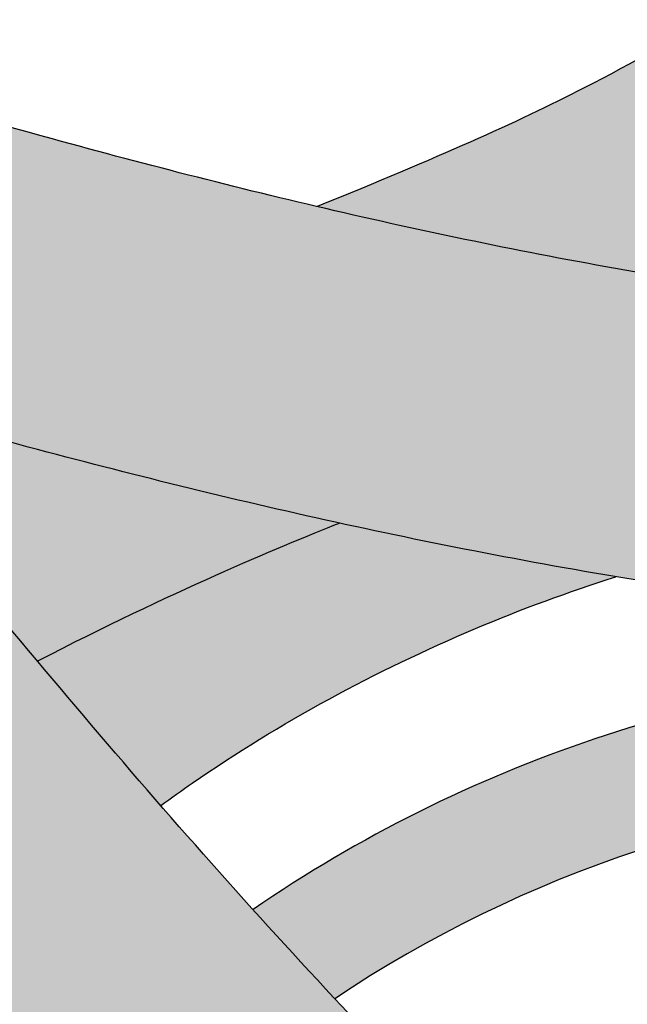
# Model space of a CAD drawing. Extents: x -469 to 1433, y -316 to 545.
# Drawn here: x 693 to 697, y 102 to 107 of the extents above; entities that cross this region are included whole.
import ezdxf

# ---------------------------------------------------------------- set-up
doc = ezdxf.new("R2010")
doc.units = 0
doc.header["$MEASUREMENT"] = 0
doc.layers.get('0').update_dxf_attribs({"linetype": 'CONTINUOUS'})
doc.layers.add('050', color=3, linetype='CONTINUOUS')
doc.layers.add('NOTESTITLE', color=5, linetype='CONTINUOUS')

msp = doc.modelspace()

# ---------------------------------------------------------------- hatches: boundary and pattern name
h = msp.add_hatch(color=1)
h.dxf.hatch_style = 1
edge = h.paths.add_edge_path()
edge.add_spline(control_points=[(698.763775897807, 106.6470702661687), (698.844563980636, 107.1226745963768), (698.9379985416587, 107.5973853905336), (699.1101094634683, 108.4095088242113), (699.1854788422473, 108.7476511580321), (699.3432525063421, 109.9031984916246)], knot_values=[1.771852748420684, 1.771852748420684, 1.771852748420684, 1.771852748420684, 4.480930164422189, 4.480930164422189, 6.421498178070753, 6.421498178070753, 6.421498178070753, 6.421498178070753], degree=3, periodic=0)
edge.add_spline(control_points=[(699.3432525063421, 109.9031984916245), (699.2792378298608, 109.8081444995156), (699.2153871451545, 109.7141078055489), (698.8935619040288, 109.2469683207926), (698.6346731894281, 108.8937415462947), (698.1774697172942, 108.3602089300757), (697.9869155226471, 108.1613950950856), (697.5838094661359, 107.8029174186291), (697.3685656988529, 107.6401749429102), (696.8997297206259, 107.3330058134956), (696.6484401568665, 107.1897636068113), (696.0035528604466, 106.8590510689937), (695.5956684199006, 106.6796470092199), (694.9321853262214, 106.4092299529614)], knot_values=[0.8853224836448997, 0.8853224836448997, 0.8853224836448997, 0.8853224836448997, 1.572181161026158, 1.572181161026158, 4.344629257817784, 4.344629257817784, 6.252943237876827, 6.252943237876827, 8.16125721793587, 8.16125721793587, 10.06957119799491, 10.06957119799491, 12.80746796963453, 12.80746796963453, 12.80746796963453, 12.80746796963453], degree=3, periodic=0)
edge.add_spline(control_points=[(694.9321853262214, 106.4092299529615), (694.9811849512092, 106.3977179745119), (695.0302440912218, 106.3863056035752), (695.6139977458628, 106.2518977155277), (696.1544419378569, 106.1410756532714), (697.0308547125354, 105.9903195145052), (697.3591940425389, 105.9396055265369), (697.6919355240099, 105.8909611342797)], knot_values=[55.61156288629267, 55.61156288629267, 55.61156288629267, 55.61156288629267, 55.91708941510759, 55.91708941510759, 59.2424316056866, 59.2424316056866, 61.17793165042882, 61.17793165042882, 61.17793165042882, 61.17793165042882], degree=3, periodic=0)
edge.add_spline(control_points=[(697.6919355240099, 105.8909611342797), (697.8204093719652, 105.9668753671374), (697.9475266302646, 106.0461100291126), (698.3108109449307, 106.2867543998118), (698.5429692738104, 106.4598970059551), (698.7637758977775, 106.6470702662084)], knot_values=[6.532697614540222, 6.532697614540222, 6.532697614540222, 6.532697614540222, 7.351453432401172, 7.351453432401172, 8.90501493502742, 8.90501493502742, 8.90501493502742, 8.90501493502742], degree=3, periodic=0)
h = msp.add_hatch(color=7)
h.dxf.hatch_style = 1
edge = h.paths.add_edge_path()
edge.add_spline(control_points=[(698.6290828226139, 105.7586230312155), (698.5576083817708, 105.7685597468047), (698.4862384768254, 105.7784688427307), (698.17207485133, 105.8221672520453), (697.9308702302493, 105.8560306124741), (697.6919355240103, 105.8909611342796)], knot_values=[53.81410418697081, 53.81410418697081, 53.81410418697081, 53.81410418697081, 54.22172074045589, 54.22172074045589, 55.61156288629211, 55.61156288629211, 55.61156288629211, 55.61156288629211], degree=3, periodic=0)
edge.add_spline(control_points=[(697.6919355240103, 105.8909611342796), (697.3591940425391, 105.9396055265368), (697.0308547125354, 105.9903195145053), (696.1544419378569, 106.1410756532714), (695.6139977458628, 106.2518977155277), (695.0302440912218, 106.3863056035752), (694.9811849512095, 106.3977179745119), (694.9321853262219, 106.4092299529614)], knot_values=[55.61156288629211, 55.61156288629211, 55.61156288629211, 55.61156288629211, 57.54706293103489, 57.54706293103489, 60.8724051216139, 60.8724051216139, 61.17793165042873, 61.17793165042873, 61.17793165042873, 61.17793165042873], degree=3, periodic=0)
edge.add_spline(control_points=[(694.9321853262219, 106.4092299529614), (694.4478744039176, 106.5230140258361), (693.9693776771434, 106.6465290457921), (692.760468448272, 106.9788691860689), (692.03483165725, 107.1975756093307), (691.3091099798331, 107.4230299158461)], knot_values=[61.17793165042873, 61.17793165042873, 61.17793165042873, 61.17793165042873, 64.19774731219292, 64.19774731219292, 68.86304045807483, 68.86304045807483, 68.86304045807483, 68.86304045807483], degree=3, periodic=0)
edge.add_line((691.3091099798331, 107.4230299158461), (690.7878500673049, 107.2612356773237))
edge.add_spline(control_points=[(690.7878500673049, 107.2612356773238), (691.0214519276288, 106.9364662194602), (691.0853511983429, 106.8540825251933), (691.4991820722579, 106.3211157071029), (691.8493873529632, 105.8727947287687), (692.2019990338409, 105.4289443041225)], knot_values=[20.28640831980717, 20.28640831980717, 20.28640831980717, 20.28640831980717, 20.91044752865598, 20.91044752865598, 24.32731953234435, 24.32731953234435, 24.32731953234435, 24.32731953234435], degree=3, periodic=0)
edge.add_spline(control_points=[(692.2019990338416, 105.4289443041217), (692.284293251737, 105.4048846125447), (692.3667502801073, 105.3809587378117), (692.4493807238165, 105.3571813991414)], knot_values=[65.4485838328075, 65.4485838328075, 65.4485838328075, 65.4485838328075, 65.9616501259056, 65.9616501259056, 65.9616501259056, 65.9616501259056], degree=3, periodic=0)
edge.add_spline(control_points=[(692.4493807238165, 105.3571813991414), (692.6507584752002, 105.2992339069054), (692.8531662101926, 105.2421686302276), (693.5999967878505, 105.0368547230457), (694.1516464310463, 104.8953365807691), (694.8277484651713, 104.7397771065965), (694.9415238495632, 104.7142015298506), (695.0558107230089, 104.6891465127976)], knot_values=[60.19056982739255, 60.19056982739255, 60.19056982739255, 60.19056982739255, 61.44095808354737, 61.44095808354737, 64.77735000560975, 64.77735000560975, 65.44858383280749, 65.44858383280749, 65.44858383280749, 65.44858383280749], degree=3, periodic=0)
edge.add_spline(control_points=[(695.0558107230089, 104.6891465127976), (695.5095908716831, 104.589664664878), (695.9714347252706, 104.4983895219104), (696.4784827979489, 104.4112860758679), (696.5171653314443, 104.4047185238421), (696.5558743583321, 104.3982192218968)], knot_values=[57.30548536934437, 57.30548536934437, 57.30548536934437, 57.30548536934437, 59.97064346420902, 59.97064346420902, 60.19056982739255, 60.19056982739255, 60.19056982739255, 60.19056982739255], degree=3, periodic=0)
edge.add_spline(control_points=[(696.5558743583321, 104.3982192218968), (697.1044004530087, 104.3061208923642), (697.6582464988854, 104.227727379993), (698.2990068862181, 104.1386115914739), (698.3929456378143, 104.1255733924645), (698.4866506749939, 104.1125252172687)], knot_values=[53.65241687632825, 53.65241687632825, 53.65241687632825, 53.65241687632825, 56.7688824352071, 56.7688824352071, 57.30548536934437, 57.30548536934437, 57.30548536934437, 57.30548536934437], degree=3, periodic=0)
edge.add_spline(control_points=[(698.4866506749939, 104.1125252172687), (698.5060281241637, 104.6610894243181), (698.5567770000945, 105.210220098291), (698.6290828226141, 105.7586230312154)], knot_values=[8.106691931991866, 8.106691931991866, 8.106691931991866, 8.106691931991866, 11.22458853877048, 11.22458853877048, 11.22458853877048, 11.22458853877048], degree=3, periodic=0)
h = msp.add_hatch(color=7)
h.dxf.hatch_style = 1
edge = h.paths.add_edge_path()
edge.add_spline(control_points=[(693.413527795857, 103.9398415486671), (693.0425383991588, 104.3829931678072), (692.6766389558892, 104.8334255449856), (692.3135203669482, 105.2888219813188)], knot_values=[16.41305518125503, 16.41305518125503, 16.41305518125503, 16.41305518125503, 19.92645438472044, 19.92645438472044, 19.92645438472044, 19.92645438472044], degree=3, periodic=0)
edge.add_spline(control_points=[(692.3135203669482, 105.2888219813188), (692.2763182281011, 105.3354781481219), (692.2391452781113, 105.3821864194933), (692.2019990338409, 105.4289443041225)], knot_values=[19.92645438472044, 19.92645438472044, 19.92645438472044, 19.92645438472044, 20.28640831980717, 20.28640831980717, 20.28640831980717, 20.28640831980717], degree=3, periodic=0)
edge.add_spline(control_points=[(692.2019990338409, 105.4289443041225), (691.8493873529632, 105.8727947287687), (691.4991820722579, 106.3211157071029), (691.0853511983429, 106.8540825251933), (691.0214519276288, 106.9364662194602), (690.7878500673049, 107.2612356773238)], knot_values=[20.28640831980717, 20.28640831980717, 20.28640831980717, 20.28640831980717, 23.70328032349553, 23.70328032349553, 24.32731953234435, 24.32731953234435, 24.32731953234435, 24.32731953234435], degree=3, periodic=0)
edge.add_line((690.7878500673049, 107.2612356773237), (689.1475759149706, 106.7521098054383))
edge.add_spline(control_points=[(689.1475759149706, 106.7521098054383), (690.7605388806666, 104.5824735836862), (691.6532353706733, 103.4507300798547), (692.6835380322074, 102.2505053438234), (692.7727687551491, 102.1473767368277), (692.8624649422921, 102.0445899375315)], knot_values=[14.24811208899614, 14.24811208899614, 14.24811208899614, 14.24811208899614, 22.7843739428538, 22.7843739428538, 23.58944880145329, 23.58944880145329, 23.58944880145329, 23.58944880145329], degree=3, periodic=0)
edge.add_spline(control_points=[(692.8624649422921, 102.0445899375315), (693.0189231034118, 101.8652976608199), (693.1767974977091, 101.6870453768784), (693.336249820525, 101.5099928632585)], knot_values=[12.84381012308166, 12.84381012308166, 12.84381012308166, 12.84381012308166, 14.24811208899614, 14.24811208899614, 14.24811208899614, 14.24811208899614], degree=3, periodic=0)
edge.add_spline(control_points=[(693.336249820525, 101.5099928632585), (693.4816973373419, 101.3484909923708), (693.6284577741075, 101.1879873938197), (693.7766538532356, 101.0286033344682)], knot_values=[11.56284895427666, 11.56284895427666, 11.56284895427666, 11.56284895427666, 12.84381012308166, 12.84381012308166, 12.84381012308166, 12.84381012308166], degree=3, periodic=0)
edge.add_spline(control_points=[(693.7766538532356, 101.0286033344682), (693.8704300570979, 100.927747548471), (693.9647811157234, 100.8273400443427), (694.5635814797537, 100.1971894031699), (695.0871190904057, 99.6800435988323), (696.1642042284478, 98.6861596542227), (696.7152561403424, 98.20919946883328), (697.5426751042825, 97.50726108650588), (697.8187265165683, 97.27550631954864), (698.0936931589678, 97.04465802821653)], knot_values=[0, 0, 0, 0, 0.8105725631369278, 0.8105725631369278, 5.111483119592821, 5.111483119592821, 9.412393676048714, 9.412393676048714, 11.56284895427666, 11.56284895427666, 11.56284895427666, 11.56284895427666], degree=3, periodic=0)
edge.add_arc((698.6241599704036, 97.6765044984646), 0.8249999999999639, 229.9848551029692, 409.9848551029692)
edge.add_spline(control_points=[(699.1546267818231, 98.30835096872659), (698.8790990212411, 98.53967034692414), (698.6046578810677, 98.7700817451339), (697.7885462137841, 99.46246119032446), (697.2542586059834, 99.92525836795676), (696.2254655863061, 100.8749551803459), (695.7307155033571, 101.363961250396), (695.1748328241807, 101.9493009959178), (695.10149995973, 102.0272231559329), (695.0284577843466, 102.1055122857068)], knot_values=[0, 0, 0, 0, 2.154843665772321, 2.154843665772321, 6.464530997316964, 6.464530997316964, 10.77421832886161, 10.77421832886161, 11.43230456969984, 11.43230456969984, 11.43230456969984, 11.43230456969984], degree=3, periodic=0)
edge.add_spline(control_points=[(695.0284577843466, 102.1055122857068), (694.8792624514948, 102.2654250034482), (694.7312799258685, 102.4268687852198), (694.5843839503119, 102.5897191020327)], knot_values=[11.43230456969984, 11.43230456969984, 11.43230456969984, 11.43230456969984, 12.77650598801462, 12.77650598801462, 12.77650598801462, 12.77650598801462], degree=3, periodic=0)
edge.add_spline(control_points=[(694.5843839503119, 102.5897191020327), (694.4160568873677, 102.7763281321627), (694.2491565414356, 102.9647840421814), (694.0834929411493, 103.1548994609888)], knot_values=[12.77650598801462, 12.77650598801462, 12.77650598801462, 12.77650598801462, 14.31681691820079, 14.31681691820079, 14.31681691820079, 14.31681691820079], degree=3, periodic=0)
edge.add_spline(control_points=[(694.0834929411493, 103.1548994609888), (694.0009909733436, 103.2495786550585), (693.9187957345204, 103.3446694288606), (693.6949532974421, 103.6055873175499), (693.5538763159951, 103.7721934312364), (693.413527795857, 103.9398415486671)], knot_values=[14.31681691820079, 14.31681691820079, 14.31681691820079, 14.31681691820079, 15.08390566040625, 15.08390566040625, 16.41305518125503, 16.41305518125503, 16.41305518125503, 16.41305518125503], degree=3, periodic=0)
h = msp.add_hatch(color=7)
h.dxf.hatch_style = 1
edge = h.paths.add_edge_path()
edge.add_spline(control_points=[(707.0808312360522, 101.2886772981317), (707.0188311955864, 101.4035120956592), (706.9548431397892, 101.5168394057177), (706.5684258081411, 102.169996721177), (706.1987310182832, 102.6735371500056), (705.4759157615689, 103.4231604121953), (705.1544726914079, 103.7004328211439), (704.4591918072928, 104.1834296374035), (704.0906762247645, 104.387510664224), (703.3003322280266, 104.7487756604939), (702.8768890719908, 104.9024587267745), (702.443456230572, 105.0322086328007)], knot_values=[34.89031829797463, 34.89031829797463, 34.89031829797463, 34.89031829797463, 35.62133358106606, 35.62133358106606, 39.16506785367651, 39.16506785367651, 41.56627424565631, 41.56627424565631, 43.96748063763611, 43.96748063763611, 46.53429429132238, 46.53429429132238, 46.53429429132238, 46.53429429132238], degree=3, periodic=0)
edge.add_spline(control_points=[(702.443456230572, 105.0322086328007), (701.8108974944133, 105.2215676954502), (701.1570617825838, 105.3599516523865), (700.4191365057103, 105.4892402537547), (700.3403663848331, 105.502689317629), (700.2615398239276, 105.515840806762)], knot_values=[46.53429429132238, 46.53429429132238, 46.53429429132238, 46.53429429132238, 50.28034268815038, 50.28034268815038, 50.72750469301646, 50.72750469301646, 50.72750469301646, 50.72750469301646], degree=3, periodic=0)
edge.add_spline(control_points=[(700.2615398239274, 105.5158408067624), (700.1883437300665, 104.9534817367198), (700.1415472056498, 104.4021380574212), (700.1305606356469, 103.8645340132791)], knot_values=[8.162870534777795, 8.162870534777795, 8.162870534777795, 8.162870534777795, 11.63162079216717, 11.63162079216717, 11.63162079216717, 11.63162079216717], degree=3, periodic=0)
edge.add_spline(control_points=[(700.1305606356469, 103.8645340132791), (700.7122083441899, 103.764527275759), (701.2712015062979, 103.6491399579002), (702.220814928659, 103.3829860903319), (702.6245747476031, 103.2415291125056), (703.3701187126134, 102.9044750868188), (703.7034528841299, 102.7128526395068), (704.4335399967, 102.163225069756), (704.814806691819, 101.7572336625919), (705.3115875720015, 101.0526848850002), (705.4608675609057, 100.8114989583032), (706.2102982163275, 99.15295636546489)], knot_values=[35.02046921477969, 35.02046921477969, 35.02046921477969, 35.02046921477969, 38.52264587834669, 38.52264587834669, 41.43307505909235, 41.43307505909235, 44.34350423983801, 44.34350423983801, 48.49877940132634, 48.49877940132634, 50.44626606526543, 50.44626606526543, 50.44626606526543, 50.44626606526543], degree=3, periodic=0)
edge.add_spline(control_points=[(706.2102982163293, 99.15295636546944), (706.3992952805289, 99.64065054243221), (706.5913203258984, 100.1362195380921), (706.8862075182207, 100.8459227417616), (706.9822633600699, 101.0696012979265), (707.0808312360522, 101.2886772981318)], knot_values=[9.872644625752782, 9.872644625752782, 9.872644625752782, 9.872644625752782, 12.40939672477095, 12.40939672477095, 13.5995843733094, 13.5995843733094, 13.5995843733094, 13.5995843733094], degree=3, periodic=0)
edge = h.paths.add_edge_path()
edge.add_spline(control_points=[(709.5881175784772, 88.73689650518486), (709.6329517776488, 89.77635273097417), (709.637778946418, 90.82387247619386), (709.5117835754482, 93.18449732976399), (709.3513236313541, 94.49772677179828), (708.8127798016393, 96.94004138429466), (708.4500578762071, 98.07463271455129), (707.9666665456015, 99.11597980699526)], knot_values=[10.99587093815962, 10.99587093815962, 10.99587093815962, 10.99587093815962, 17.33262384351112, 17.33262384351112, 25.07817794947498, 25.07817794947498, 32.30054150200225, 32.30054150200225, 32.30054150200225, 32.30054150200225], degree=3, periodic=0)
edge.add_spline(control_points=[(707.9666665456122, 99.1159798069703), (707.7296150431667, 98.51031329218324), (707.4926519640281, 97.88523794544713), (707.1502969574341, 97.0495728073401), (707.0540193972721, 96.82122292257009), (706.9550767785723, 96.59771614818297)], knot_values=[12.62547490166909, 12.62547490166909, 12.62547490166909, 12.62547490166909, 15.81564857267782, 15.81564857267782, 17.03664950869262, 17.03664950869262, 17.03664950869262, 17.03664950869262], degree=3, periodic=0)
edge.add_spline(control_points=[(706.9550767785723, 96.59771614818476), (707.1832262879626, 95.52939100331912), (707.3498679102305, 94.41985424242228), (707.5879854959934, 92.54063441830544), (707.6711605830811, 91.75232767468128), (707.7885473637119, 90.42512026946883), (707.8299699646353, 89.88029348413806), (707.8656229064385, 89.33991006186784)], knot_values=[12.45231933947959, 12.45231933947959, 12.45231933947959, 12.45231933947959, 18.64035422865689, 18.64035422865689, 23.26673630299155, 23.26673630299155, 26.54767461251617, 26.54767461251617, 26.54767461251617, 26.54767461251617], degree=3, periodic=0)
edge.add_spline(control_points=[(707.865622906438, 89.33991006186795), (708.1620919651704, 89.20090226158601), (708.4481780558166, 89.08138236767829), (709.0272495482737, 88.87430414768681), (709.3170360101409, 88.79202590445891), (709.5881175784772, 88.7368965051848)], knot_values=[17.31583864072862, 17.31583864072862, 17.31583864072862, 17.31583864072862, 19.46661507361444, 19.46661507361444, 21.86473031519555, 21.86473031519555, 21.86473031519555, 21.86473031519555], degree=3, periodic=0)
edge = h.paths.add_edge_path()
edge.add_spline(control_points=[(709.1054405155834, 83.30345543212638), (709.1240581114004, 83.49600192679634), (709.1404903873935, 83.63640066626726), (709.1855162968226, 84.02759887493141), (709.2099437018666, 84.24921008668059), (709.2592255297642, 84.70184239119862), (709.2834307822192, 84.92799050430733), (709.3540192592371, 85.60617504010793), (709.3983738577516, 86.05795228813417), (709.4547229190092, 86.69886050661432), (709.4705205057779, 86.88773643479624), (709.4853782964007, 87.07671716087918)], knot_values=[0.2097665791353567, 0.2097665791353567, 0.2097665791353567, 0.2097665791353567, 0.9033649061615565, 0.9033649061615565, 2.290561560213956, 2.290561560213956, 3.677758214266356, 3.677758214266356, 6.452151522371155, 6.452151522371155, 7.610920211945567, 7.610920211945567, 7.610920211945567, 7.610920211945567], degree=3, periodic=0)
edge.add_spline(control_points=[(709.4853782964007, 87.07671716087924), (709.0456653785897, 87.14943942209865), (708.600875162812, 87.27307191906226), (708.0900101770329, 87.45704930816504), (708.0288027971782, 87.47977036203707), (707.9674797850397, 87.50319479017298)], knot_values=[19.03653907979722, 19.03653907979722, 19.03653907979722, 19.03653907979722, 21.96438519184434, 21.96438519184434, 22.3620782796399, 22.3620782796399, 22.3620782796399, 22.3620782796399], degree=3, periodic=0)
edge.add_spline(control_points=[(707.9674797850395, 87.5031947901731), (707.9922607583152, 86.963788131364), (708.0128869685774, 86.42728158829152), (708.0309510428013, 85.89225106369605)], knot_values=[5.37810171576805, 5.37810171576805, 5.37810171576805, 5.37810171576805, 8.704187860986327, 8.704187860986327, 8.704187860986327, 8.704187860986327], degree=3, periodic=0)
edge.add_spline(control_points=[(708.0309510428013, 85.89225106369605), (708.0580843636836, 85.08860318638455), (708.0794370346497, 84.28828547810349), (708.100406346187, 83.48647178262729)], knot_values=[0.3821212109527492, 0.3821212109527492, 0.3821212109527492, 0.3821212109527492, 5.37810171576805, 5.37810171576805, 5.37810171576805, 5.37810171576805], degree=3, periodic=0)
edge.add_ellipse((709.929932516903, 84.56092673214141), major_axis=(3.250000000000021, 1.751847771664869e-14), ratio=0.3999999999999931, start_angle=235.741251761945, end_angle=255.3040337270075)
edge = h.paths.add_edge_path()
edge.add_spline(control_points=[(686.8033521215544, 89.49215109385631), (686.4317368740916, 89.4549950409048), (686.0664553289531, 89.45638525467092), (685.5921714801046, 89.52211741523723), (685.477267421311, 89.54337646932726), (685.3636816025906, 89.57015003425948)], knot_values=[19.97612871408003, 19.97612871408003, 19.97612871408003, 19.97612871408003, 22.36669051763656, 22.36669051763656, 23.13895942417014, 23.13895942417014, 23.13895942417014, 23.13895942417014], degree=3, periodic=0)
edge.add_spline(control_points=[(685.3636816025906, 89.57015003425965), (685.3921481694557, 88.72713633355886), (685.4442932699773, 87.88180875514112), (685.5104623768642, 87.03624024108728)], knot_values=[36.51101090184676, 36.51101090184676, 36.51101090184676, 36.51101090184676, 41.42659513343042, 41.42659513343042, 41.42659513343042, 41.42659513343042], degree=3, periodic=0)
edge.add_spline(control_points=[(685.5104623768642, 87.03624024108728), (685.6030464644906, 85.85311728413126), (685.7230863618705, 84.66952263008562), (685.8441352008875, 83.491134736753)], knot_values=[41.42659513343042, 41.42659513343042, 41.42659513343042, 41.42659513343042, 48.30450089100857, 48.30450089100857, 48.30450089100857, 48.30450089100857], degree=3, periodic=0)
edge.add_ellipse((687.6906608008368, 84.56092673214141), major_axis=(3.25000000000007, 2.184834751268716e-14), ratio=0.3999999999999845, start_angle=235.3778636600005, end_angle=255.2706883420521)
edge.add_spline(control_points=[(686.8643393601534, 83.30364758244275), (686.8642379042122, 83.30771748623033), (686.8641364505355, 83.31178744067574), (686.8134013161688, 85.34718267441667), (686.7632722497784, 87.39148422420215), (686.8033521215547, 89.49215109385614)], knot_values=[51.51154759364807, 51.51154759364807, 51.51154759364807, 51.51154759364807, 51.53669259120672, 51.53669259120672, 64.08647129908738, 64.08647129908738, 64.08647129908738, 64.08647129908738], degree=3, periodic=0)
edge = h.paths.add_edge_path()
edge.add_spline(control_points=[(686.855375820344, 91.16279976571855), (686.8802479955774, 91.72815527181058), (686.9131414319776, 92.29822454961447), (687.0105258198304, 93.61376488362589), (687.0815186097769, 94.36255537802447), (687.2619827805596, 95.88211388967443), (687.3703821751766, 96.6563136306587), (687.6833711814039, 98.38602821442862), (687.9053974090615, 99.33825537594907), (688.5223949327177, 101.1581241371277), (688.9169729693787, 102.027104629318), (689.7117449092779, 103.203427768561), (690.0159614068165, 103.5778500472803), (690.5305768267343, 104.0879242501464), (690.7117475675035, 104.249393060338), (690.90447586431, 104.4023908872477), (690.9062140686916, 104.403769296576), (690.9079528536987, 104.4051467017961)], knot_values=[21.84733534439235, 21.84733534439235, 21.84733534439235, 21.84733534439235, 25.17337462477391, 25.17337462477391, 29.44982916072967, 29.44982916072967, 33.72628369668543, 33.72628369668543, 38.95607944458604, 38.95607944458604, 44.18587519248665, 44.18587519248665, 46.86015497542213, 46.86015497542213, 48.19729486688986, 48.19729486688986, 48.20946008592788, 48.20946008592788, 48.20946008592788, 48.20946008592788], degree=3, periodic=0)
edge.add_spline(control_points=[(698.0936931589678, 97.04465802821653), (697.8187265165683, 97.27550631954864), (697.5426751042825, 97.50726108650588), (696.7152561403424, 98.20919946883328), (696.1642042284478, 98.6861596542227), (695.0871190904057, 99.6800435988323), (694.5635814797537, 100.1971894031699), (693.5558947686324, 101.2576336935517), (693.0691112038693, 101.8013417383543), (691.6532353706733, 103.4507300798547), (690.7605388806666, 104.5824735836862), (689.1475759149706, 106.7521098054383)], knot_values=[0, 0, 0, 0, 2.150455278227946, 2.150455278227946, 6.451365834683839, 6.451365834683839, 10.75227639113973, 10.75227639113973, 15.05318694759563, 15.05318694759563, 23.58944880145329, 23.58944880145329, 23.58944880145329, 23.58944880145329], degree=3, periodic=0)
edge.add_spline(control_points=[(689.1475759149706, 106.7521098054383), (689.2122548806261, 106.5633440831911), (689.2635345683547, 106.4166876533086), (689.3982900433051, 105.99862963954), (689.4611106344286, 105.7483699872448), (689.4923879177471, 105.4251285664739), (689.4915786698824, 105.3251545141812), (689.4660643213689, 105.103977742183), (689.4412260505936, 104.9866028499353), (689.321268065699, 104.5838148802826), (689.1749863202173, 104.2684988619377), (688.8163804509139, 103.59720164297), (688.6043474235131, 103.2320315048343), (688.2099977840022, 102.5064204455359), (688.0201594788679, 102.1435388646063), (687.4750145069244, 101.0525550695987), (687.1440518293099, 100.3220853131492), (686.5097704604276, 98.71611279254898), (686.2207243201113, 97.83612248343081), (685.7750524545389, 96.0415058624651), (685.6174265951205, 95.13120639206477), (685.4044703877504, 93.25721737888512), (685.3527099882496, 92.29242970033465), (685.3419873469624, 91.32269700841823)], knot_values=[0, 0, 0, 0, 0.9357059999412175, 0.9357059999412175, 2.807117999823653, 2.807117999823653, 3.850164332392957, 3.850164332392957, 4.893210664962261, 4.893210664962261, 7.216770467101254, 7.216770467101254, 9.540330269240247, 9.540330269240247, 11.86389007137924, 11.86389007137924, 16.51100967565723, 16.51100967565723, 21.96271632713017, 21.96271632713017, 27.41442297860311, 27.41442297860311, 33.09688589684875, 33.09688589684875, 33.09688589684875, 33.09688589684875], degree=3, periodic=0)
edge.add_spline(control_points=[(685.3419873469926, 91.32269700839598), (685.4005507133637, 91.29208454177896), (685.461304329932, 91.26518106249557), (685.7244174305152, 91.16682452654527), (685.9544250193409, 91.12392101371984), (686.4159184918361, 91.11346363875134), (686.6270730122948, 91.12830371348329), (686.8553758203483, 91.16279976571903)], knot_values=[19.34003752630376, 19.34003752630376, 19.34003752630376, 19.34003752630376, 20.23072267685817, 20.23072267685817, 23.01650353330081, 23.01650353330081, 24.98877171375803, 24.98877171375803, 24.98877171375803, 24.98877171375803], degree=3, periodic=0)
h = msp.add_hatch(color=1)
h.dxf.hatch_style = 1
edge = h.paths.add_edge_path()
edge.add_spline(control_points=[(695.0558107230089, 104.6891465127976), (694.9415238495632, 104.7142015298506), (694.8277484651716, 104.7397771065964), (694.1516464310463, 104.8953365807691), (693.5999967878505, 105.0368547230457), (692.8531662101926, 105.2421686302276), (692.6507584752002, 105.2992339069053), (692.4493807238165, 105.3571813991415)], knot_values=[60.19056982739286, 60.19056982739286, 60.19056982739286, 60.19056982739286, 60.86180365459028, 60.86180365459028, 64.19819557665267, 64.19819557665267, 65.44858383280739, 65.44858383280739, 65.44858383280739, 65.44858383280739], degree=3, periodic=0)
edge.add_spline(control_points=[(692.4493807238165, 105.3571813991414), (692.4039874705101, 105.3346867055616), (692.3586962095407, 105.3119066019032), (692.3135203669489, 105.2888219813182)], knot_values=[18.47840008693753, 18.47840008693753, 18.47840008693753, 18.47840008693753, 18.76354685493862, 18.76354685493862, 18.76354685493862, 18.76354685493862], degree=3, periodic=0)
edge.add_spline(control_points=[(692.3135203669482, 105.2888219813187), (692.6766389558892, 104.8334255449856), (693.0425383991588, 104.3829931678074), (693.4135277958566, 103.9398415486673)], knot_values=[16.41305518125562, 16.41305518125562, 16.41305518125562, 16.41305518125562, 19.92645438472053, 19.92645438472053, 19.92645438472053, 19.92645438472053], degree=3, periodic=0)
edge.add_spline(control_points=[(693.4135277958572, 103.9398415486667), (694.146778717712, 104.3159386502924), (694.7036987967211, 104.5508030862268), (695.0558107230091, 104.6891465127976)], knot_values=[13.14481632824006, 13.14481632824006, 13.14481632824006, 13.14481632824006, 13.50332203223495, 13.50332203223495, 13.50332203223495, 13.50332203223495], degree=3, periodic=0)
h = msp.add_hatch(color=3)
h.dxf.hatch_style = 1
edge = h.paths.add_edge_path()
edge.add_spline(control_points=[(694.0834929411538, 103.1548994609834), (694.1418856425606, 103.1979364399272), (694.1977144049334, 103.2374703899036), (694.72968436507, 103.6041637511722), (695.2484007186666, 103.8869393064454), (696.0427262564816, 104.2218771788915), (696.2973818686568, 104.3158997443156), (696.5558743583332, 104.3982192218963)], knot_values=[43.26294835746515, 43.26294835746515, 43.26294835746515, 43.26294835746515, 43.70069259489181, 43.70069259489181, 47.38923491213125, 47.38923491213125, 49.07497151195139, 49.07497151195139, 49.07497151195139, 49.07497151195139], degree=3, periodic=0)
edge.add_spline(control_points=[(696.5558743583323, 104.3982192218969), (696.5171653314445, 104.4047185238421), (696.4784827979489, 104.4112860758679), (695.9714347252706, 104.4983895219104), (695.5095908716831, 104.589664664878), (695.0558107230089, 104.6891465127976)], knot_values=[57.30548536934431, 57.30548536934431, 57.30548536934431, 57.30548536934431, 57.5254117325279, 57.5254117325279, 60.19056982739286, 60.19056982739286, 60.19056982739286, 60.19056982739286], degree=3, periodic=0)
edge.add_spline(control_points=[(695.0558107230091, 104.6891465127976), (694.7036987967211, 104.5508030862268), (694.146778717712, 104.3159386502924), (693.4135277958572, 103.9398415486667)], knot_values=[13.14481632824006, 13.14481632824006, 13.14481632824006, 13.14481632824006, 13.50332203223495, 13.50332203223495, 13.50332203223495, 13.50332203223495], degree=3, periodic=0)
edge.add_spline(control_points=[(693.4135277958566, 103.9398415486673), (693.5538763159949, 103.7721934312366), (693.6949532974419, 103.60558731755), (693.9187957345204, 103.3446694288606), (694.0009909733436, 103.2495786550585), (694.0834929411491, 103.1548994609888)], knot_values=[14.31681691820092, 14.31681691820092, 14.31681691820092, 14.31681691820092, 15.64596643905029, 15.64596643905029, 16.41305518125561, 16.41305518125561, 16.41305518125561, 16.41305518125561], degree=3, periodic=0)
at = {"layer": '050'}
h = msp.add_hatch(color=255, dxfattribs=at)
h.paths.add_polyline_path([(698.8208839668813, 89.60617279550809), (698.8208839668813, 88.95617279550811, -0.1989123673796581), (693.5352607775118, 91.14554960613862), (693.994880185283, 91.60516901390986, 0.198912367379658)])
h.paths.add_polyline_path([(706.1633943355063, 96.43117279550813), (706.1707849887126, 96.44681708704138), (706.1632991240343, 96.43117279550813)])
edge = h.paths.add_edge_path()
edge.add_line((703.139073347584, 90.32962664126285), (703.1166405912028, 90.34575438804256))
edge.add_line((703.1166405912028, 90.34575438804268), (702.7334009019283, 90.62678407829696))
edge.add_line((702.7334009019283, 90.62678407829685), (702.5846552800841, 90.73778623723626))
edge.add_arc((698.8208839668813, 96.43117279550825), 6.82500000000008, 269.9999999999993, 303.4678045754606, ccw=False)
edge.add_line((698.8208839668813, 89.60617279550809), (698.8208839668813, 88.95617279550811))
edge.add_arc((698.8208839668813, 96.43117279550813), 7.47499999999994, 270, 305.2878257690546)
edge = h.paths.add_edge_path()
edge.add_line((700.1337256738328, 103.7899819146857), (700.1315805097462, 103.3423837242059))
edge.add_line((700.1315805097462, 103.3423837242059), (700.144119801948, 103.1266691867248))
edge.add_arc((698.8208839668813, 96.43117279550802), 6.825000000000079, 9.215618552353476, 78.82065488544049, ccw=False)
edge.add_line((705.5577912728214, 97.52419839043739), (705.5701104771521, 97.55209482303746))
edge.add_line((705.5701104771521, 97.55209482303746), (705.7912720157261, 98.08618890187154))
edge.add_line((705.7912720157261, 98.08618890187154), (705.9832626235885, 98.57032145278868))
edge.add_arc((698.8208839668813, 96.43117279550813), 7.475000000000041, 16.62902104739294, 79.8846196500645)
edge = h.paths.add_edge_path()
edge.add_line((694.5860247230311, 102.5908474772407), (694.7859912263776, 102.3678686072359))
edge.add_line((694.7859912263776, 102.3678686072359), (695.0304674558398, 102.1068549283292))
edge.add_arc((698.8208839668813, 96.43117279550802), 6.825000000000025, 92.7875830309132, 123.7363673974044, ccw=False)
edge.add_line((698.4889616234913, 103.2480967761579), (698.4788089494922, 103.4767268251461))
edge.add_line((698.4788089494922, 103.4767268251461), (698.486542898751, 103.8986918647948))
edge.add_arc((698.8208839668813, 96.43117279550813), 7.475000000000011, 92.56357527643841, 124.5090466075239)
edge = h.paths.add_edge_path()
edge.add_line((693.7779054457436, 101.0299761871901), (693.4259260245509, 101.4107305750525))
edge.add_line((693.4259260245509, 101.4107305750525), (693.336936097117, 101.5107338751399))
edge.add_arc((698.8208839668813, 96.43117279550813), 7.475000000000028, 137.1922969211562, 180)
edge.add_line((691.3458839668812, 96.43117279550813), (691.9958839668813, 96.43117279550813))
edge.add_arc((698.8208839668811, 96.43117279550813), 6.825000000000015, 137.6376224033301, 180, ccw=False)
edge = h.paths.add_edge_path()
edge.add_line((691.9591898015366, 93.46591088780531), (692.5176230293038, 93.81401277884686))
edge.add_arc((698.8208839668813, 96.43117279550825), 6.825000000000034, 180.000000000001, 202.5485821425759, ccw=False)
edge.add_line((691.9958839668813, 96.43117279550813), (691.3458839668812, 96.43117279550813))
edge.add_arc((698.8208839668813, 96.43117279550825), 7.475000000000037, 180.0000000000009, 203.3714515102355)
edge = h.paths.add_edge_path()
edge.add_line((693.3311884954873, 92.37606877324731), (692.8722049077156, 92.08844606599257))
edge.add_line((692.8722049077156, 92.08844606599257), (692.7780536532047, 92.03119247735765))
edge.add_arc((698.8208839668813, 96.43117279550825), 7.475000000000125, 216.0595746815051, 225.0000000000011)
edge.add_line((693.5352607775118, 91.14554960613862), (693.994880185283, 91.60516901390986))
edge.add_arc((698.8208839668813, 96.43117279550813), 6.825000000000077, 216.4523771705716, 224.9999999999998, ccw=False)
edge = h.paths.add_edge_path()
edge.add_line((703.8703476775548, 91.83949105189924), (704.4002835111556, 91.45664510683741))
edge.add_arc((698.8208839668811, 96.43117279550825), 7.475000000000092, 318.2801754789872, 349.7263678822487)
edge.add_line((706.1760389338332, 95.0980109853283), (706.0508906968781, 94.89828069121688))
edge.add_line((706.0508906968781, 94.898280691217), (705.7727414328907, 94.52084379549035))
edge.add_line((705.7727414328907, 94.52084379549024), (705.4646627144826, 94.1779458350693))
edge.add_line((705.4646627144824, 94.1779458350693), (705.1668983706551, 93.91945501934515))
edge.add_arc((698.8208839668813, 96.43117279550802), 6.824999999999891, 317.71848297219356, 338.4066117756157, ccw=False)

# ---------------------------------------------------------------- linework, layer by layer
at = {"layer": '050', "color": 0}
for radius, start, end in [(7.475000000000001, 92.60839316373367, 124.5243100699166), (6.825, 92.83321816192691, 123.7566573488003)]:
    msp.add_arc((698.8208839668813, 96.43117279550813), radius, start, end, dxfattribs=at)
for points, knots in [([(699.3432525063421, 109.9031984916245), (699.2792378298608, 109.8081444995156), (699.2153871451545, 109.7141078055489), (698.8935619040288, 109.2469683207926), (698.6346731894281, 108.8937415462947), (698.1774697172942, 108.3602089300757), (697.9869155226471, 108.1613950950856), (697.5838094661359, 107.8029174186291), (697.3685656988529, 107.6401749429102), (696.8997297206259, 107.3330058134956), (696.6484401568665, 107.1897636068113), (696.0035528604466, 106.8590510689937), (695.5956684199006, 106.6796470092199), (694.9321853262214, 106.4092299529614)], [0.8853224836448997, 0.8853224836448997, 0.8853224836448997, 0.8853224836448997, 1.572181161026158, 1.572181161026158, 4.344629257817784, 4.344629257817784, 6.252943237876827, 6.252943237876827, 8.16125721793587, 8.16125721793587, 10.06957119799491, 10.06957119799491, 12.80746796963453, 12.80746796963453, 12.80746796963453, 12.80746796963453]), ([(698.6290828226139, 105.7586230312155), (698.5576083817708, 105.7685597468047), (698.4862384768254, 105.7784688427307), (697.833784068108, 105.8692216145269), (697.2623909109067, 105.9504918165762), (696.1544419378569, 106.1410756532714), (695.6139977458628, 106.2518977155277), (694.5447326158327, 106.4980934639357), (694.0174386544949, 106.6333166460739), (692.760468448272, 106.9788691860689), (692.03483165725, 107.1975756093307), (691.3091099798331, 107.4230299158461)], [53.81410418697081, 53.81410418697081, 53.81410418697081, 53.81410418697081, 54.22172074045589, 54.22172074045589, 57.54706293103489, 57.54706293103489, 60.8724051216139, 60.8724051216139, 64.19774731219292, 64.19774731219292, 68.86304045807483, 68.86304045807483, 68.86304045807483, 68.86304045807483]), ([(699.1546267818231, 98.30835096872659), (698.8790990212411, 98.53967034692414), (698.6046578810677, 98.7700817451339), (697.7885462137841, 99.46246119032446), (697.2542586059834, 99.92525836795676), (696.2254655863061, 100.8749551803459), (695.7307155033571, 101.363961250396), (694.7662268827042, 102.3795595860162), (694.2970847467019, 102.9037236830001), (692.9164817890022, 104.512998553051), (692.031971858731, 105.634943420049), (691.0853511983429, 106.8540825251933), (691.0214519276288, 106.9364662194602), (690.7878500673049, 107.2612356773238)], [0, 0, 0, 0, 2.154843665772321, 2.154843665772321, 6.464530997316964, 6.464530997316964, 10.77421832886161, 10.77421832886161, 15.08390566040625, 15.08390566040625, 23.70328032349553, 23.70328032349553, 24.32731953234435, 24.32731953234435, 24.32731953234435, 24.32731953234435]), ([(698.0936931589678, 97.04465802821653), (697.8187265165683, 97.27550631954864), (697.5426751042825, 97.50726108650588), (696.7152561403424, 98.20919946883328), (696.1642042284478, 98.6861596542227), (695.0871190904057, 99.6800435988323), (694.5635814797537, 100.1971894031699), (693.5558947686324, 101.2576336935517), (693.0691112038693, 101.8013417383543), (691.6532353706733, 103.4507300798547), (690.7605388806666, 104.5824735836862), (689.1475759149706, 106.7521098054383)], [0, 0, 0, 0, 2.150455278227946, 2.150455278227946, 6.451365834683839, 6.451365834683839, 10.75227639113973, 10.75227639113973, 15.05318694759563, 15.05318694759563, 23.58944880145329, 23.58944880145329, 23.58944880145329, 23.58944880145329]), ([(698.4866506749939, 104.1125252172687), (698.3929456378143, 104.1255733924645), (698.2990068862181, 104.1386115914739), (697.6196706818902, 104.2330924344147), (697.0261956563332, 104.3171970141443), (695.8534666645966, 104.5186547100875), (695.2773709903128, 104.6363266803932), (694.1516464310463, 104.8953365807691), (693.5999967878505, 105.0368547230457), (692.7696275226682, 105.2651345542934), (692.484851590864, 105.346249001125), (692.2019990338416, 105.4289443041217)], [53.65241687632825, 53.65241687632825, 53.65241687632825, 53.65241687632825, 54.18901981046552, 54.18901981046552, 57.5254117325279, 57.5254117325279, 60.86180365459028, 60.86180365459028, 64.19819557665267, 64.19819557665267, 65.96165012590559, 65.96165012590559, 65.96165012590559, 65.96165012590559]), ([(694.0834929411538, 103.1548994609834), (694.1418856425606, 103.1979364399272), (694.1977144049334, 103.2374703899036), (694.72968436507, 103.6041637511722), (695.2484007186666, 103.8869393064454), (696.0427262564816, 104.2218771788915), (696.2973818686568, 104.3158997443156), (696.5558743583332, 104.3982192218963)], [43.26294835746515, 43.26294835746515, 43.26294835746515, 43.26294835746515, 43.70069259489181, 43.70069259489181, 47.38923491213125, 47.38923491213125, 49.07497151195139, 49.07497151195139, 49.07497151195139, 49.07497151195139])]:
    msp.add_open_spline(points, degree=3, knots=knots, dxfattribs=at)
msp.add_open_spline([(695.0558107230091, 104.6891465127976), (694.7036987967211, 104.5508030862268), (694.146778717712, 104.3159386502924), (693.4135277958572, 103.9398415486667)], degree=3, dxfattribs=at)
at = {"layer": 'NOTESTITLE', "color": 0}
for radius in [24.765, 22.70125, 22.70125]:
    msp.add_circle((698.8208839668812, 96.43117279550808), radius, dxfattribs=at)

doc.saveas('drawing.dxf')
